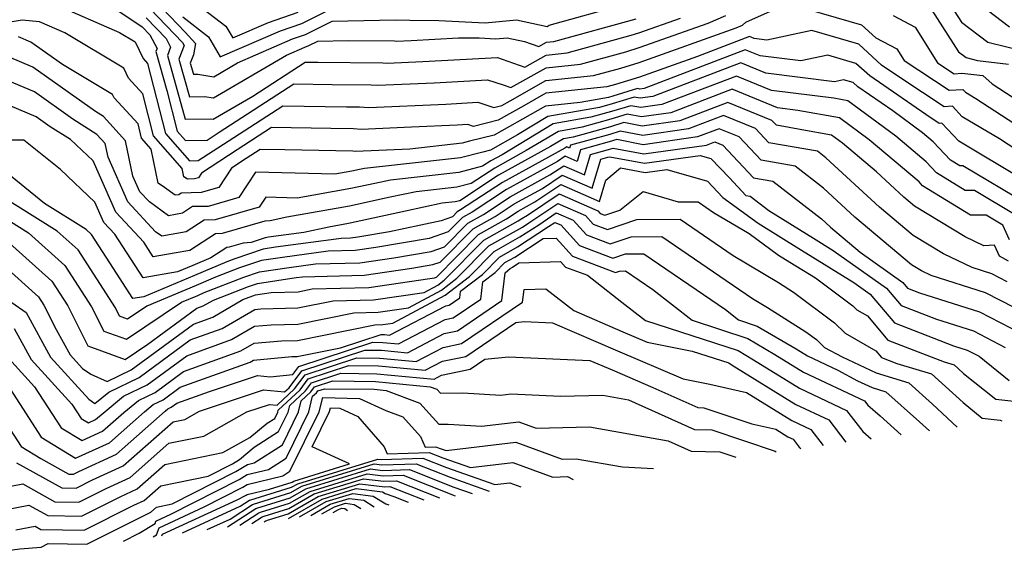
# Model space of a CAD drawing. Extents: x 2081422 to 2089624, y 2849913 to 2854827.
# Drawn here: x 2081545 to 2081670, y 2849930 to 2849997 of the extents above; entities that cross this region are included whole.
import ezdxf

# ---------------------------------------------------------------- set-up
doc = ezdxf.new("R2010")
doc.units = 0

msp = doc.modelspace()

# ---------------------------------------------------------------- linework, layer by layer
at = {"layer": 'Unknown_Line_Type', "color": 0}
for points in [[(2081565.63, 2850000.94, 3344), (2081571.35, 2849996.51, 3344), (2081572.23, 2849995.03, 3344), (2081576.73, 2849996.98, 3344), (2081580.49, 2849998.27, 3344)], [(2081662.24, 2850000.06, 3350), (2081664.19, 2849997.02, 3350), (2081667.5, 2849994.48, 3350), (2081672.28, 2849993.3, 3350)], [(2081664.6, 2850000.76, 3348), (2081670.24, 2849996.42, 3348)], [(2081549.66, 2849999.33, 3356), (2081557.95, 2849995.71, 3356), (2081559.94, 2849994.52, 3356), (2081560.92, 2849992.42, 3356), (2081561.49, 2849991.79, 3356), (2081563.73, 2849982.95, 3356), (2081566.76, 2849979.51, 3356), (2081567.88, 2849979.54, 3356), (2081571.65, 2849982, 3356), (2081578.54, 2849986.46, 3356), (2081586.59, 2849986.34, 3356), (2081588.24, 2849986.33, 3356), (2081589.4, 2849986.26, 3356), (2081599.1, 2849986.68, 3356), (2081603.14, 2849986.9, 3356), (2081605.18, 2849986.26, 3356), (2081606.17, 2849986.5, 3356), (2081607.21, 2849987.09, 3356), (2081611.74, 2849989.64, 3356), (2081617.76, 2849990.28, 3356), (2081621.18, 2849991.22, 3356), (2081623.51, 2849991.94, 3356), (2081635.75, 2849996.28, 3356), (2081636.53, 2849996.63, 3356), (2081636.96, 2849997.03, 3356), (2081640.08, 2849998.39, 3356)], [(2081556.24, 2849999.5, 3354), (2081560.79, 2849996.44, 3354), (2081561.77, 2849995.42, 3354), (2081562.68, 2849993.68, 3354), (2081562.54, 2849993.31, 3354), (2081563.93, 2849988.38, 3354), (2081565.23, 2849983.24, 3354), (2081566.26, 2849982.07, 3354), (2081569.01, 2849982.13, 3354), (2081570.51, 2849983.11, 3354), (2081579.96, 2849989.22, 3354), (2081584.79, 2849989.15, 3354), (2081589.7, 2849989.1, 3354), (2081590.55, 2849989.05, 3354), (2081597.65, 2849989.35, 3354), (2081604.38, 2849989.73, 3354), (2081606.33, 2849989.11, 3354), (2081607.33, 2849988.76, 3354), (2081611.77, 2849991.25, 3354), (2081616.09, 2849991.71, 3354), (2081621.83, 2849993.29, 3354), (2081623.5, 2849993.8, 3354), (2081632.23, 2849996.9, 3354), (2081634.43, 2849997.87, 3354)], [(2081562.36, 2849999.81, 3348), (2081566.22, 2849995.77, 3348), (2081567.54, 2849994.32, 3348), (2081567.27, 2849992.88, 3348), (2081566.88, 2849991.84, 3348), (2081567.27, 2849990.44, 3348), (2081567.84, 2849990.44, 3348), (2081569.83, 2849990.12, 3348), (2081572.84, 2849991.89, 3348), (2081579.79, 2849994.91, 3348), (2081581.4, 2849995.46, 3348), (2081584.79, 2849997.14, 3348), (2081590.73, 2849997.27, 3348), (2081592.9, 2849997.31, 3348), (2081594.59, 2849997.25, 3348), (2081598.23, 2849997.23, 3348), (2081604.08, 2849996.94, 3348), (2081608.05, 2849997.3, 3348), (2081611.9, 2849996.47, 3348), (2081612.14, 2849996.62, 3348), (2081621.86, 2849999.32, 3348)], [(2081565.92, 2849997.67, 3346), (2081569.17, 2849995.15, 3346), (2081570.66, 2849992.65, 3346), (2081578.26, 2849995.94, 3346), (2081580.94, 2849996.86, 3346), (2081584.92, 2849998.83, 3346)], [(2081643.27, 2849999.06, 3356), (2081651.57, 2849996.66, 3356), (2081653.36, 2849995.02, 3356), (2081656, 2849993.63, 3356), (2081656.92, 2849992.16, 3356), (2081662.62, 2849988.41, 3356), (2081664.34, 2849988.53, 3356), (2081664.69, 2849988.17, 3356), (2081665.99, 2849987.39, 3356), (2081676.53, 2849980.51, 3356)], [(2081561.31, 2849997.57, 3352), (2081563.83, 2849994.94, 3352), (2081564.38, 2849993.87, 3352), (2081563.99, 2849992.82, 3352), (2081566.25, 2849984.77, 3352), (2081569.48, 2849984.8, 3352), (2081569.77, 2849984.75, 3352), (2081574.75, 2849987.69, 3352), (2081581.37, 2849991.97, 3352), (2081582.98, 2849991.95, 3352), (2081591.16, 2849991.87, 3352), (2081591.7, 2849991.84, 3352), (2081596.2, 2849992.03, 3352), (2081605.62, 2849992.55, 3352), (2081606.21, 2849992.36, 3352), (2081609.09, 2849991.35, 3352), (2081611.79, 2849992.86, 3352), (2081614.41, 2849993.14, 3352), (2081622.48, 2849995.36, 3352), (2081623.48, 2849995.66, 3352), (2081628.72, 2849997.53, 3352)], [(2081561.83, 2849998.69, 3350), (2081565.89, 2849994.45, 3350), (2081566.09, 2849994.07, 3350), (2081565.44, 2849992.33, 3350), (2081566.76, 2849987.6, 3350), (2081568.66, 2849987.62, 3350), (2081569.8, 2849987.44, 3350), (2081579, 2849992.86, 3350), (2081581.32, 2849993.87, 3350), (2081581.85, 2849994.05, 3350), (2081582.98, 2849994.61, 3350), (2081586.8, 2849994.7, 3350), (2081592.62, 2849994.64, 3350), (2081592.85, 2849994.62, 3350), (2081594.75, 2849994.71, 3350), (2081600.72, 2849995.04, 3350), (2081603.3, 2849995.03, 3350), (2081605.41, 2849994.92, 3350), (2081606.84, 2849995.05, 3350), (2081609.03, 2849994.58, 3350), (2081610.85, 2849993.94, 3350), (2081611.81, 2849994.47, 3350), (2081612.74, 2849994.57, 3350), (2081623.12, 2849997.43, 3350)], [(2081655.56, 2849997.85, 3354), (2081658.33, 2849996.4, 3354), (2081661.16, 2849991.88, 3354), (2081663.25, 2849990.51, 3354), (2081664.21, 2849990.57, 3354), (2081666.85, 2849990.26, 3354), (2081668.04, 2849989.24, 3354), (2081677.81, 2849982.86, 3354)], [(2081660.41, 2849998.54, 3352), (2081663.78, 2849993.29, 3352), (2081664.76, 2849992.54, 3352), (2081666.17, 2849992.19, 3352), (2081670.09, 2849991.71, 3352)], [(2081675.26, 2849978.16, 3358), (2081668.96, 2849982.27, 3358), (2081664.26, 2849985.07, 3358), (2081663.02, 2849986.39, 3358), (2081662, 2849986.32, 3358), (2081656.5, 2849989.93, 3358), (2081654.09, 2849991.59, 3358), (2081651.21, 2849994.24, 3358), (2081645.28, 2849995.95, 3358), (2081639.6, 2849994.76, 3358), (2081638.01, 2849994.96, 3358), (2081637.43, 2849995.19, 3358), (2081630.87, 2849992.68, 3358), (2081623.53, 2849990.07, 3358), (2081620.53, 2849989.15, 3358), (2081619.43, 2849988.85, 3358), (2081611.72, 2849988.03, 3358), (2081608.96, 2849986.47, 3358), (2081605.7, 2849984.62, 3358), (2081602.59, 2849983.86, 3358), (2081601.91, 2849984.08, 3358), (2081600.55, 2849984, 3358), (2081594.77, 2849983.75, 3358), (2081588.45, 2849983.48, 3358), (2081587.46, 2849983.54, 3358), (2081584.62, 2849983.6, 3358), (2081577.13, 2849983.7, 3358), (2081572.79, 2849980.9, 3358), (2081568.3, 2849977.96, 3358), (2081567.91, 2849977.37, 3358), (2081567.39, 2849977.22, 3358), (2081566.52, 2849977.2, 3358), (2081566.08, 2849977.5, 3358), (2081565.87, 2849978.53, 3358), (2081562.23, 2849982.66, 3358), (2081560.88, 2849987.98, 3358), (2081559.09, 2849989.93, 3358), (2081558.5, 2849991.2, 3358), (2081551.07, 2849995.67, 3358), (2081547.85, 2849997.07, 3358), (2081545.66, 2849997.25, 3358), (2081543.9, 2849996.98, 3358)], [(2081671.92, 2849977.14, 3360), (2081663.83, 2849981.97, 3360), (2081661.69, 2849984.25, 3360), (2081661.37, 2849984.22, 3360), (2081659.65, 2849985.35, 3360), (2081652.59, 2849990.22, 3360), (2081650.86, 2849991.81, 3360), (2081647.29, 2849992.84, 3360), (2081643.88, 2849992.12, 3360), (2081638.75, 2849992.77, 3360), (2081636.89, 2849993.53, 3360), (2081624.12, 2849988.64, 3360), (2081623.58, 2849988.57, 3360), (2081623.31, 2849988.62, 3360), (2081620.18, 2849987.67, 3360), (2081619.63, 2849987.52, 3360), (2081616.05, 2849986.88, 3360), (2081611.7, 2849986.41, 3360), (2081610.72, 2849985.86, 3360), (2081605.23, 2849982.74, 3360), (2081602.11, 2849981.98, 3360), (2081601.17, 2849981.73, 3360), (2081594.58, 2849981, 3360), (2081587.73, 2849980.7, 3360), (2081587.38, 2849980.72, 3360), (2081578.8, 2849980.9, 3360), (2081575.71, 2849980.95, 3360), (2081573.92, 2849979.79, 3360), (2081572.08, 2849978.58, 3360), (2081570.46, 2849976.13, 3360), (2081568.26, 2849975.49, 3360), (2081565.74, 2849975.44, 3360), (2081565.42, 2849975.23, 3360), (2081564.98, 2849975.16, 3360), (2081563.63, 2849976.13, 3360), (2081562.83, 2849976.68, 3360), (2081561.95, 2849980.99, 3360), (2081560.73, 2849982.38, 3360), (2081560.28, 2849984.16, 3360), (2081557.26, 2849987.45, 3360), (2081557.07, 2849987.88, 3360), (2081550.74, 2849991.68, 3360), (2081546.78, 2849994.49, 3360), (2081545.21, 2849995.15, 3360)], [(2081672.54, 2849973.99, 3362), (2081664.32, 2849978.86, 3362), (2081663.94, 2849978.87, 3362), (2081662.77, 2849979.58, 3362), (2081660.6, 2849981.89, 3362), (2081659.25, 2849983.03, 3362), (2081655.5, 2849985.81, 3362), (2081651.08, 2849988.85, 3362), (2081650.5, 2849989.38, 3362), (2081649.3, 2849989.73, 3362), (2081648.16, 2849989.49, 3362), (2081639.48, 2849990.58, 3362), (2081636.34, 2849991.87, 3362), (2081625.24, 2849987.62, 3362), (2081623.65, 2849987.4, 3362), (2081622.88, 2849987.54, 3362), (2081620.1, 2849986.71, 3362), (2081618.52, 2849986.26, 3362), (2081611.99, 2849985.1, 3362), (2081608.15, 2849982.79, 3362), (2081604.75, 2849980.86, 3362), (2081603.78, 2849980.62, 3362), (2081600.96, 2849979.88, 3362), (2081588.86, 2849978.54, 3362), (2081588.24, 2849978.41, 3362), (2081587.27, 2849978.2, 3362), (2081585.12, 2849977.82, 3362), (2081575.11, 2849978.07, 3362), (2081573.01, 2849974.89, 3362), (2081569.14, 2849973.76, 3362), (2081567.17, 2849973.73, 3362), (2081565.89, 2849972.88, 3362), (2081564.13, 2849972.58, 3362), (2081561.71, 2849974.31, 3362), (2081560.5, 2849975.61, 3362), (2081559.64, 2849977.56, 3362), (2081558.7, 2849982.05, 3362), (2081555.92, 2849985.09, 3362), (2081554.93, 2849985.73, 3362), (2081547, 2849991.35, 3362), (2081541.14, 2849993.82, 3362)], [(2081670.95, 2849972.69, 3364), (2081665.79, 2849975.74, 3364), (2081664.63, 2849975.76, 3364), (2081661.02, 2849977.97, 3364), (2081659.71, 2849979.37, 3364), (2081655.88, 2849982.6, 3364), (2081649.81, 2849987.09, 3364), (2081648.07, 2849987.4, 3364), (2081640.22, 2849988.39, 3364), (2081635.79, 2849990.21, 3364), (2081626.37, 2849986.6, 3364), (2081623.73, 2849986.23, 3364), (2081622.44, 2849986.47, 3364), (2081620.02, 2849985.74, 3364), (2081617.41, 2849985.01, 3364), (2081612.65, 2849984.17, 3364), (2081606.21, 2849980.28, 3364), (2081604.81, 2849979.51, 3364), (2081603.76, 2849978.82, 3364), (2081600.74, 2849978.03, 3364), (2081592.12, 2849977.07, 3364), (2081590.16, 2849976.65, 3364), (2081587.13, 2849976, 3364), (2081580.35, 2849974.8, 3364), (2081576.39, 2849974.9, 3364), (2081575.56, 2849973.64, 3364), (2081570.02, 2849972.04, 3364), (2081568.61, 2849972.01, 3364), (2081566.36, 2849970.53, 3364), (2081563.28, 2849969.99, 3364), (2081562.48, 2849970.56, 3364), (2081558.99, 2849974.32, 3364), (2081556.5, 2849979.97, 3364), (2081556.14, 2849981.69, 3364), (2081555.07, 2849982.85, 3364), (2081552.07, 2849984.77, 3364), (2081547.22, 2849988.21, 3364), (2081537.06, 2849992.49, 3364)], [(2081670.22, 2849969.52, 3366), (2081669.37, 2849971.38, 3366), (2081667.27, 2849972.63, 3366), (2081665.31, 2849972.65, 3366), (2081659.27, 2849976.35, 3366), (2081658.81, 2849976.84, 3366), (2081652.51, 2849982.17, 3366), (2081648.78, 2849984.92, 3366), (2081643.53, 2849985.88, 3366), (2081640.95, 2849986.2, 3366), (2081635.25, 2849988.55, 3366), (2081627.49, 2849985.58, 3366), (2081623.81, 2849985.05, 3366), (2081622, 2849985.4, 3366), (2081619.95, 2849984.78, 3366), (2081616.3, 2849983.76, 3366), (2081613.31, 2849983.23, 3366), (2081609.27, 2849980.79, 3366), (2081605.29, 2849978.6, 3366), (2081602.32, 2849976.64, 3366), (2081600.52, 2849976.17, 3366), (2081595.39, 2849975.6, 3366), (2081592.09, 2849974.9, 3366), (2081586.98, 2849973.79, 3366), (2081579.05, 2849972.4, 3366), (2081576.94, 2849971.94, 3366), (2081576.28, 2849971.87, 3366), (2081570.89, 2849970.31, 3366), (2081570.05, 2849970.3, 3366), (2081566.83, 2849968.17, 3366), (2081564.86, 2849967.83, 3366), (2081562.21, 2849967.39, 3366), (2081561, 2849969.24, 3366), (2081557.48, 2849973.03, 3366), (2081554.63, 2849979.49, 3366), (2081551.77, 2849982.18, 3366), (2081549.21, 2849983.81, 3366), (2081547.44, 2849985.07, 3366), (2081540.82, 2849987.86, 3366)], [(2081670.1, 2849966.83, 3368), (2081668.97, 2849967.48, 3368), (2081668.34, 2849968.86, 3368), (2081667, 2849968.79, 3368), (2081664.64, 2849969.92, 3368), (2081658.25, 2849973.77, 3368), (2081656.91, 2849974.9, 3368), (2081653.43, 2849978.11, 3368), (2081649.14, 2849981.74, 3368), (2081647.76, 2849982.76, 3368), (2081644.02, 2849983.44, 3368), (2081640.82, 2849984, 3368), (2081640.25, 2849984.6, 3368), (2081634.7, 2849986.89, 3368), (2081628.62, 2849984.56, 3368), (2081623.88, 2849983.88, 3368), (2081621.56, 2849984.33, 3368), (2081619.87, 2849983.81, 3368), (2081615.19, 2849982.51, 3368), (2081613.98, 2849982.29, 3368), (2081612.33, 2849981.3, 3368), (2081605.78, 2849977.69, 3368), (2081600.88, 2849974.47, 3368), (2081600.3, 2849974.32, 3368), (2081598.65, 2849974.14, 3368), (2081594.01, 2849973.15, 3368), (2081586.84, 2849971.59, 3368), (2081584.34, 2849971.15, 3368), (2081581.2, 2849970.47, 3368), (2081576.76, 2849969.87, 3368), (2081576.32, 2849969.8, 3368), (2081574.54, 2849969.2, 3368), (2081573.54, 2849969.1, 3368), (2081571.77, 2849968.59, 3368), (2081571.49, 2849968.58, 3368), (2081569.48, 2849967.26, 3368), (2081567.19, 2849966.29, 3368), (2081565.27, 2849965.48, 3368), (2081560.92, 2849964.75, 3368), (2081557.36, 2849970.24, 3368), (2081555.97, 2849971.74, 3368), (2081554.84, 2849974.3, 3368), (2081550.49, 2849978.4, 3368), (2081545.87, 2849982.12, 3368), (2081544.19, 2849982.1, 3368)], [(2081669.95, 2849964.22, 3370), (2081667.99, 2849965.23, 3370), (2081665.52, 2849966.02, 3370), (2081661.89, 2849967.76, 3370), (2081658.06, 2849970.07, 3370), (2081653.82, 2849973.65, 3370), (2081647.04, 2849979.9, 3370), (2081645.99, 2849980.71, 3370), (2081639.86, 2849981.78, 3370), (2081638.18, 2849983.57, 3370), (2081634.15, 2849985.23, 3370), (2081629.74, 2849983.54, 3370), (2081623.96, 2849982.71, 3370), (2081621.12, 2849983.25, 3370), (2081619.79, 2849982.85, 3370), (2081614.83, 2849981.47, 3370), (2081614.73, 2849981.12, 3370), (2081614.37, 2849981.27, 3370), (2081614.13, 2849981.12, 3370), (2081606.27, 2849976.78, 3370), (2081600.96, 2849973.3, 3370), (2081600.55, 2849973.07, 3370), (2081599.94, 2849972.44, 3370), (2081598.52, 2849971.95, 3370), (2081595.94, 2849971.39, 3370), (2081592.01, 2849970.54, 3370), (2081588, 2849969.87, 3370), (2081587.08, 2849969.74, 3370), (2081585.9, 2849969.71, 3370), (2081577.63, 2849968.59, 3370), (2081576.08, 2849968.36, 3370), (2081572.49, 2849967.14, 3370), (2081571.47, 2849966.75, 3370), (2081567.4, 2849965.03, 3370), (2081561.01, 2849962.34, 3370), (2081559.64, 2849962.11, 3370), (2081556.72, 2849966.61, 3370), (2081554.41, 2849970.22, 3370), (2081553.73, 2849970.83, 3370), (2081548.48, 2849974.11, 3370), (2081541.87, 2849979.45, 3370)], [(2081672.69, 2849960, 3372), (2081667.21, 2849962.83, 3372), (2081660.33, 2849965.03, 3372), (2081659.14, 2849965.6, 3372), (2081657.88, 2849966.36, 3372), (2081650.73, 2849972.4, 3372), (2081646.78, 2849976.04, 3372), (2081643.17, 2849978.82, 3372), (2081638.9, 2849979.57, 3372), (2081636.11, 2849982.54, 3372), (2081633.61, 2849983.56, 3372), (2081630.87, 2849982.52, 3372), (2081624.03, 2849981.54, 3372), (2081620.68, 2849982.18, 3372), (2081619.72, 2849981.89, 3372), (2081616.1, 2849980.88, 3372), (2081615.67, 2849979.43, 3372), (2081614.18, 2849980.08, 3372), (2081613.19, 2849979.42, 3372), (2081606.76, 2849975.87, 3372), (2081602.42, 2849973.02, 3372), (2081601.22, 2849972.35, 3372), (2081599.43, 2849970.54, 3372), (2081597.02, 2849969.69, 3372), (2081590.27, 2849968.57, 3372), (2081587.67, 2849968.18, 3372), (2081584.28, 2849968.1, 3372), (2081578.49, 2849967.31, 3372), (2081575.84, 2849966.92, 3372), (2081573.07, 2849965.98, 3372), (2081570.05, 2849964.81, 3372), (2081567.61, 2849963.78, 3372), (2081561.4, 2849961.17, 3372), (2081558.97, 2849959.52, 3372), (2081557.96, 2849959.89, 3372), (2081557.43, 2849960.96, 3372), (2081552.74, 2849968.25, 3372), (2081550.09, 2849970.63, 3372), (2081539.79, 2849977.07, 3372)], [(2081539.26, 2849974.92, 3374), (2081546.45, 2849970.42, 3374), (2081551.07, 2849966.28, 3374), (2081554.42, 2849961.08, 3374), (2081555.95, 2849958.01, 3374), (2081558.81, 2849956.97, 3374), (2081565.76, 2849961.66, 3374), (2081567.82, 2849962.52, 3374), (2081568.63, 2849962.86, 3374), (2081573.64, 2849964.81, 3374), (2081575.6, 2849965.47, 3374), (2081579.36, 2849966.04, 3374), (2081582.66, 2849966.48, 3374), (2081588.25, 2849966.62, 3374), (2081592.55, 2849967.26, 3374), (2081597.25, 2849968.04, 3374), (2081598.93, 2849968.63, 3374), (2081601.89, 2849971.64, 3374), (2081603.87, 2849972.75, 3374), (2081607.25, 2849974.96, 3374), (2081612.25, 2849977.72, 3374), (2081613.99, 2849978.89, 3374), (2081616.62, 2849977.75, 3374), (2081617.38, 2849980.29, 3374), (2081619.64, 2849980.92, 3374), (2081620.24, 2849981.11, 3374), (2081624.11, 2849980.37, 3374), (2081631.99, 2849981.49, 3374), (2081633.06, 2849981.9, 3374), (2081634.04, 2849981.5, 3374), (2081637.94, 2849977.35, 3374), (2081640.35, 2849976.93, 3374), (2081646.52, 2849972.18, 3374), (2081647.64, 2849971.14, 3374), (2081651.38, 2849967.98, 3374), (2081656.75, 2849964.16, 3374), (2081657.37, 2849963.43, 3374), (2081658.88, 2849962.84, 3374), (2081666.44, 2849960.42, 3374), (2081672.96, 2849957.06, 3374)], [(2081542.81, 2849970.22, 3376), (2081549.41, 2849964.31, 3376), (2081551.41, 2849961.19, 3376), (2081553.93, 2849956.13, 3376), (2081558.66, 2849954.42, 3376), (2081561.53, 2849956.36, 3376), (2081567.71, 2849960.89, 3376), (2081568.52, 2849961.18, 3376), (2081569.79, 2849961.93, 3376), (2081574.21, 2849963.64, 3376), (2081575.36, 2849964.03, 3376), (2081580.22, 2849964.76, 3376), (2081581.04, 2849964.87, 3376), (2081588.83, 2849965.06, 3376), (2081594.82, 2849965.95, 3376), (2081597.48, 2849966.4, 3376), (2081598.42, 2849966.73, 3376), (2081602.55, 2849970.93, 3376), (2081605.32, 2849972.47, 3376), (2081607.73, 2849974.06, 3376), (2081611.3, 2849976.02, 3376), (2081613.81, 2849977.7, 3376), (2081617.57, 2849976.06, 3376), (2081618.65, 2849979.71, 3376), (2081619.56, 2849979.96, 3376), (2081619.81, 2849980.03, 3376), (2081624.19, 2849979.2, 3376), (2081631.2, 2849980.2, 3376), (2081632.56, 2849979.8, 3376), (2081634.9, 2849977.34, 3376), (2081636.97, 2849975.13, 3376), (2081637.52, 2849975.04, 3376), (2081639.88, 2849973.22, 3376), (2081645.51, 2849969.74, 3376), (2081647.99, 2849968.2, 3376), (2081654.7, 2849963.43, 3376), (2081656.54, 2849961.24, 3376), (2081661.03, 2849959.5, 3376), (2081665.67, 2849958.02, 3376), (2081669.67, 2849955.95, 3376)], [(2081539.18, 2849970.01, 3378), (2081547.74, 2849962.34, 3378), (2081548.41, 2849961.3, 3378), (2081549.96, 2849958.19, 3378), (2081551.71, 2849955.01, 3378), (2081553.26, 2849953.3, 3378), (2081554.33, 2849952.55, 3378), (2081556.39, 2849951.64, 3378), (2081559.4, 2849953.1, 3378), (2081567.29, 2849958.89, 3378), (2081569.7, 2849959.76, 3378), (2081573.5, 2849961.98, 3378), (2081574.78, 2849962.48, 3378), (2081575.12, 2849962.59, 3378), (2081577.1, 2849962.89, 3378), (2081580.49, 2849962.97, 3378), (2081582.27, 2849963.33, 3378), (2081589.41, 2849963.51, 3378), (2081597.1, 2849964.65, 3378), (2081597.7, 2849964.75, 3378), (2081597.92, 2849964.82, 3378), (2081603.22, 2849970.21, 3378), (2081606.78, 2849972.2, 3378), (2081608.22, 2849973.15, 3378), (2081610.36, 2849974.33, 3378), (2081613.62, 2849976.51, 3378), (2081618.51, 2849974.38, 3378), (2081619.32, 2849977.08, 3378), (2081621.13, 2849978.63, 3378), (2081624.26, 2849978.03, 3378), (2081627, 2849978.42, 3378), (2081632.14, 2849976.93, 3378), (2081634.08, 2849974.89, 3378), (2081638.51, 2849971.63, 3378), (2081644, 2849968.22, 3378), (2081650.59, 2849964.16, 3378), (2081652.66, 2849962.69, 3378), (2081655.72, 2849959.06, 3378), (2081663.17, 2849956.16, 3378), (2081664.9, 2849955.61, 3378), (2081666.38, 2849954.84, 3378), (2081670.2, 2849951.78, 3378)], [(2081544.36, 2849961.63, 3380), (2081546.16, 2849960.34, 3380), (2081549.26, 2849954.71, 3380), (2081554.08, 2849949.41, 3380), (2081554.84, 2849948.87, 3380), (2081556.61, 2849950.31, 3380), (2081560.42, 2849952.16, 3380), (2081566.87, 2849956.9, 3380), (2081570.88, 2849958.35, 3380), (2081575, 2849960.74, 3380), (2081575.79, 2849960.81, 3380), (2081580.46, 2849960.93, 3380), (2081584.9, 2849961.82, 3380), (2081590, 2849961.95, 3380), (2081596.38, 2849962.89, 3380), (2081598.1, 2849963.82, 3380), (2081598.9, 2849964.43, 3380), (2081603.89, 2849969.5, 3380), (2081608.23, 2849971.93, 3380), (2081608.71, 2849972.24, 3380), (2081609.42, 2849972.63, 3380), (2081613.43, 2849975.32, 3380), (2081618.27, 2849973.21, 3380), (2081618.59, 2849972.85, 3380), (2081619.17, 2849972.63, 3380), (2081621.05, 2849973.28, 3380), (2081624.01, 2849975.64, 3380), (2081628.41, 2849974.31, 3380), (2081630.95, 2849974.33, 3380), (2081632.89, 2849973, 3380), (2081637.37, 2849970.32, 3380), (2081641.09, 2849967.59, 3380), (2081642.5, 2849966.71, 3380), (2081645.73, 2849964.72, 3380), (2081650.47, 2849961.18, 3380), (2081650.95, 2849960.71, 3380), (2081652.32, 2849959.92, 3380), (2081654.89, 2849956.87, 3380), (2081661.99, 2849954.11, 3380), (2081663.26, 2849953.73, 3380), (2081663.77, 2849953.27, 3380), (2081664.42, 2849952.67, 3380), (2081668.5, 2849949.4, 3380), (2081672.28, 2849948.97, 3380)], [(2081544.66, 2849958.33, 3382), (2081546.81, 2849954.41, 3382), (2081551.93, 2849948.79, 3382), (2081553.1, 2849946.98, 3382), (2081554.02, 2849946.42, 3382), (2081554.93, 2849946.83, 3382), (2081555.87, 2849947.66, 3382), (2081558.47, 2849949.78, 3382), (2081561.43, 2849951.22, 3382), (2081566.45, 2849954.9, 3382), (2081572.06, 2849956.93, 3382), (2081574.96, 2849958.61, 3382), (2081577.09, 2849958.8, 3382), (2081580.43, 2849958.88, 3382), (2081587.52, 2849960.31, 3382), (2081590.58, 2849960.39, 3382), (2081594.4, 2849960.96, 3382), (2081598.56, 2849963.19, 3382), (2081600.51, 2849964.67, 3382), (2081604.56, 2849968.79, 3382), (2081608.79, 2849971.15, 3382), (2081609.58, 2849971.67, 3382), (2081613.24, 2849974.12, 3382), (2081616.72, 2849972.61, 3382), (2081617.72, 2849971.5, 3382), (2081619.5, 2849970.83, 3382), (2081623.21, 2849972.1, 3382), (2081628.66, 2849972.15, 3382), (2081635.35, 2849967.57, 3382), (2081641.08, 2849964.13, 3382), (2081642.99, 2849962.92, 3382), (2081648.16, 2849959.06, 3382), (2081649.51, 2849957.73, 3382), (2081653.36, 2849955.53, 3382), (2081654.06, 2849954.69, 3382), (2081656.02, 2849953.93, 3382), (2081660.38, 2849952.6, 3382), (2081662.14, 2849951.03, 3382), (2081664.36, 2849948.97, 3382), (2081666.79, 2849947.02, 3382), (2081669.05, 2849946.76, 3382), (2081669.25, 2849946.66, 3382)], [(2081544.36, 2849954.11, 3384), (2081547.24, 2849950.95, 3384), (2081550.58, 2849945.79, 3384), (2081553.22, 2849944.19, 3384), (2081555.8, 2849945.37, 3384), (2081558.48, 2849947.73, 3384), (2081560.33, 2849949.25, 3384), (2081562.45, 2849950.27, 3384), (2081566.03, 2849952.9, 3384), (2081573.25, 2849955.51, 3384), (2081574.92, 2849956.48, 3384), (2081578.4, 2849956.79, 3384), (2081580.4, 2849956.84, 3384), (2081590.15, 2849958.81, 3384), (2081591.16, 2849958.83, 3384), (2081592.43, 2849959.02, 3384), (2081599.02, 2849962.56, 3384), (2081602.12, 2849964.92, 3384), (2081605.23, 2849968.07, 3384), (2081608.47, 2849969.89, 3384), (2081610.83, 2849971.44, 3384), (2081613.05, 2849972.93, 3384), (2081615.16, 2849972.01, 3384), (2081616.85, 2849970.15, 3384), (2081619.84, 2849969.02, 3384), (2081622.48, 2849969.93, 3384), (2081626.38, 2849969.97, 3384), (2081637.8, 2849962.13, 3384), (2081639.69, 2849960.99, 3384), (2081644.53, 2849957.92, 3384), (2081645.86, 2849956.93, 3384), (2081646.88, 2849955.93, 3384), (2081649.12, 2849954.75, 3384), (2081653.42, 2849952.72, 3384), (2081657.51, 2849951.48, 3384), (2081660.52, 2849948.79, 3384), (2081663.64, 2849945.89, 3384)], [(2081542.56, 2849953.1, 3386), (2081548.06, 2849944.61, 3386), (2081552.41, 2849941.96, 3386), (2081556.68, 2849943.91, 3386), (2081561.08, 2849947.81, 3386), (2081562.2, 2849948.72, 3386), (2081563.46, 2849949.33, 3386), (2081565.61, 2849950.91, 3386), (2081574.43, 2849954.09, 3386), (2081574.87, 2849954.35, 3386), (2081579.7, 2849954.78, 3386), (2081580.37, 2849954.79, 3386), (2081585.84, 2849955.9, 3386), (2081590.94, 2849957.57, 3386), (2081591.36, 2849957.56, 3386), (2081592.02, 2849957.5, 3386), (2081599.12, 2849961.21, 3386), (2081599.53, 2849961.3, 3386), (2081600.87, 2849962.22, 3386), (2081600.97, 2849963.06, 3386), (2081603.73, 2849965.16, 3386), (2081605.89, 2849967.36, 3386), (2081608.16, 2849968.63, 3386), (2081612.08, 2849971.22, 3386), (2081612.86, 2849971.74, 3386), (2081613.61, 2849971.42, 3386), (2081615.97, 2849968.8, 3386), (2081620.17, 2849967.22, 3386), (2081621.76, 2849967.76, 3386), (2081624.09, 2849967.78, 3386), (2081634.38, 2849960.72, 3386), (2081636.05, 2849959.42, 3386), (2081638.4, 2849958.65, 3386), (2081643.3, 2849955.75, 3386), (2081644.74, 2849954.87, 3386), (2081648.55, 2849953.06, 3386), (2081651.06, 2849951.74, 3386), (2081652.89, 2849950.88, 3386), (2081654.63, 2849950.35, 3386), (2081658.89, 2849946.55, 3386), (2081660.12, 2849945.41, 3386)], [(2081543.3, 2849946.89, 3388), (2081545.55, 2849943.42, 3388), (2081548.01, 2849941.92, 3388), (2081551.56, 2849939.96, 3388), (2081552.14, 2849939.95, 3388), (2081552.8, 2849940.28, 3388), (2081557.55, 2849942.45, 3388), (2081563.69, 2849947.88, 3388), (2081564.06, 2849948.18, 3388), (2081564.48, 2849948.39, 3388), (2081565.19, 2849948.91, 3388), (2081569.31, 2849950.39, 3388), (2081575.35, 2849952.41, 3388), (2081576.96, 2849952.25, 3388), (2081579.8, 2849952.52, 3388), (2081580.55, 2849953.52, 3388), (2081589.92, 2849956.59, 3388), (2081591.17, 2849956.58, 3388), (2081593.14, 2849956.39, 3388), (2081599.01, 2849959.46, 3388), (2081600.05, 2849959.68, 3388), (2081603.51, 2849962.04, 3388), (2081603.78, 2849964.22, 3388), (2081605.34, 2849965.4, 3388), (2081606.56, 2849966.65, 3388), (2081607.84, 2849967.36, 3388), (2081611.38, 2849969.7, 3388), (2081613.02, 2849969.75, 3388), (2081615.1, 2849967.45, 3388), (2081620.5, 2849965.41, 3388), (2081621.03, 2849965.59, 3388), (2081621.8, 2849965.6, 3388), (2081625.21, 2849963.26, 3388), (2081630.18, 2849959.39, 3388), (2081637.2, 2849957.09, 3388), (2081640.62, 2849955.07, 3388), (2081644.25, 2849952.83, 3388), (2081651.92, 2849949.21, 3388), (2081652.34, 2849948.66, 3388), (2081653.9, 2849947.31, 3388), (2081656.57, 2849944.92, 3388)], [(2081544.96, 2849941.37, 3390), (2081550.68, 2849938.21, 3390), (2081552.48, 2849938.18, 3390), (2081554.53, 2849939.21, 3390), (2081558.42, 2849940.99, 3390), (2081564.71, 2849946.56, 3390), (2081566.19, 2849946.86, 3390), (2081568.02, 2849947.88, 3390), (2081576.12, 2849950.58, 3390), (2081578.77, 2849950.32, 3390), (2081579.34, 2849950.86, 3390), (2081580.95, 2849953.01, 3390), (2081588.9, 2849955.61, 3390), (2081590.99, 2849955.59, 3390), (2081594.26, 2849955.28, 3390), (2081598.9, 2849957.7, 3390), (2081600.58, 2849958.06, 3390), (2081606.16, 2849961.86, 3390), (2081606.59, 2849965.37, 3390), (2081606.95, 2849965.65, 3390), (2081607.23, 2849965.93, 3390), (2081607.52, 2849966.1, 3390), (2081608.34, 2849966.64, 3390), (2081613.6, 2849966.79, 3390), (2081614.23, 2849966.1, 3390), (2081616.99, 2849965.06, 3390), (2081621.33, 2849961.68, 3390), (2081624.31, 2849959.35, 3390), (2081636, 2849955.54, 3390), (2081637.93, 2849954.39, 3390), (2081643.75, 2849950.79, 3390), (2081649.67, 2849948, 3390), (2081651.71, 2849945.33, 3390), (2081652.79, 2849944.4, 3390)], [(2081542.93, 2849938.16, 3392), (2081545.74, 2849938.7, 3392), (2081549.79, 2849936.46, 3392), (2081552.82, 2849936.42, 3392), (2081556.27, 2849938.15, 3392), (2081559.3, 2849939.53, 3392), (2081564.19, 2849943.86, 3392), (2081568.59, 2849944.76, 3392), (2081574.03, 2849947.8, 3392), (2081576.89, 2849948.75, 3392), (2081577.82, 2849948.66, 3392), (2081580.03, 2849950.73, 3392), (2081581.35, 2849952.5, 3392), (2081587.89, 2849954.64, 3392), (2081590.8, 2849954.6, 3392), (2081595.38, 2849954.17, 3392), (2081598.79, 2849955.95, 3392), (2081601.11, 2849956.44, 3392), (2081608.8, 2849961.68, 3392), (2081608.99, 2849963.24, 3392), (2081611.75, 2849963.36, 3392), (2081615.27, 2849960.6, 3392), (2081621.46, 2849957.93, 3392), (2081624.53, 2849956.61, 3392), (2081630.18, 2849955.49, 3392), (2081634.8, 2849953.98, 3392), (2081635.25, 2849953.71, 3392), (2081643.26, 2849948.75, 3392), (2081647.42, 2849946.79, 3392), (2081649.58, 2849943.97, 3392)], [(2081541.94, 2849935.15, 3394), (2081546.52, 2849936.04, 3394), (2081548.91, 2849934.72, 3394), (2081553.16, 2849934.65, 3394), (2081558.01, 2849937.08, 3394), (2081560.17, 2849938.07, 3394), (2081563.66, 2849941.16, 3394), (2081571, 2849942.67, 3394), (2081574.39, 2849944.56, 3394), (2081576.57, 2849946.38, 3394), (2081577.53, 2849946.99, 3394), (2081577.91, 2849947.76, 3394), (2081577.97, 2849948.02, 3394), (2081580.72, 2849950.6, 3394), (2081581.75, 2849951.98, 3394), (2081586.87, 2849953.66, 3394), (2081590.62, 2849953.62, 3394), (2081596.5, 2849953.06, 3394), (2081598.68, 2849954.19, 3394), (2081601.64, 2849954.82, 3394), (2081607.93, 2849959.11, 3394), (2081608.98, 2849959.21, 3394), (2081612.56, 2849959.06, 3394), (2081620.77, 2849955.52, 3394), (2081629.07, 2849951.96, 3394), (2081632.42, 2849951.29, 3394), (2081637.04, 2849950.26, 3394), (2081642.77, 2849946.71, 3394), (2081645.17, 2849945.58, 3394), (2081646.71, 2849943.57, 3394)], [(2081544.88, 2849932.9, 3396), (2081547.3, 2849933.37, 3396), (2081548.02, 2849932.97, 3396), (2081553.49, 2849932.88, 3396), (2081559.74, 2849936.02, 3396), (2081561.04, 2849936.61, 3396), (2081563.14, 2849938.47, 3396), (2081569.14, 2849939.7, 3396), (2081572.19, 2849941.25, 3396), (2081573.08, 2849941.81, 3396), (2081574.94, 2849943.36, 3396), (2081578.01, 2849945.32, 3396), (2081579.22, 2849947.78, 3396), (2081579.42, 2849948.6, 3396), (2081581.4, 2849950.47, 3396), (2081582.15, 2849951.47, 3396), (2081585.86, 2849952.68, 3396), (2081590.43, 2849952.63, 3396), (2081597.63, 2849951.94, 3396), (2081598.56, 2849952.43, 3396), (2081602.17, 2849953.2, 3396), (2081604.02, 2849954.46, 3396), (2081607, 2849954.75, 3396), (2081617.29, 2849954.31, 3396), (2081620.08, 2849953.1, 3396), (2081625.23, 2849950.89, 3396), (2081630.89, 2849948.34, 3396), (2081631.67, 2849948.33, 3396), (2081637.72, 2849946.3, 3396), (2081640.75, 2849945.62, 3396), (2081642.28, 2849944.67, 3396), (2081642.92, 2849944.37, 3396), (2081643.71, 2849943.34, 3396), (2081643.89, 2849943.19, 3396)], [(2081540.4, 2849929.82, 3398), (2081545.37, 2849930.5, 3398), (2081548.08, 2849930.74, 3398), (2081548.94, 2849931.19, 3398), (2081553.83, 2849931.12, 3398), (2081561.48, 2849934.95, 3398), (2081561.91, 2849935.15, 3398), (2081562.61, 2849935.77, 3398), (2081564.61, 2849936.18, 3398), (2081572.62, 2849940.26, 3398), (2081574.08, 2849941.17, 3398), (2081574.93, 2849941.37, 3398), (2081578.49, 2849943.64, 3398), (2081580.53, 2849947.8, 3398), (2081580.86, 2849949.19, 3398), (2081582.09, 2849950.34, 3398), (2081582.55, 2849950.96, 3398), (2081584.84, 2849951.71, 3398), (2081590.25, 2849951.65, 3398), (2081597.15, 2849950.99, 3398), (2081597.97, 2849950.68, 3398), (2081598.44, 2849950.16, 3398), (2081601.28, 2849950.22, 3398), (2081606.05, 2849949.9, 3398), (2081607.31, 2849950.08, 3398), (2081613.6, 2849949.81, 3398), (2081618.91, 2849949.91, 3398), (2081622.15, 2849949.34, 3398), (2081630.48, 2849945.58, 3398), (2081632.67, 2849945.54, 3398), (2081640.67, 2849942.85, 3398), (2081640.78, 2849942.76, 3398)], [(2081558.47, 2849931.5, 3400), (2081560.43, 2849932.49, 3400), (2081562.44, 2849933.7, 3400), (2081562.55, 2849934.01, 3400), (2081564.44, 2849934.88, 3400), (2081573.06, 2849939.28, 3400), (2081574.07, 2849939.91, 3400), (2081576.74, 2849940.55, 3400), (2081578.97, 2849941.97, 3400), (2081581.84, 2849947.82, 3400), (2081582.31, 2849949.77, 3400), (2081582.78, 2849950.21, 3400), (2081582.95, 2849950.45, 3400), (2081583.82, 2849950.73, 3400), (2081590.06, 2849950.66, 3400), (2081591.59, 2849950.51, 3400), (2081595.82, 2849948.92, 3400), (2081598.25, 2849946.24, 3400), (2081599.39, 2849946.26, 3400), (2081603.61, 2849945.99, 3400), (2081608.32, 2849946.57, 3400), (2081610.52, 2849945.76, 3400), (2081617.23, 2849945.9, 3400), (2081627.16, 2849944.13, 3400), (2081630.06, 2849942.83, 3400), (2081633.67, 2849942.75, 3400), (2081635.71, 2849942.07, 3400)], [(2081562.19, 2849932.01, 3402), (2081562.62, 2849932.27, 3402), (2081562.96, 2849933.18, 3402), (2081568.61, 2849935.8, 3402), (2081573.49, 2849938.29, 3402), (2081574.07, 2849938.65, 3402), (2081578.54, 2849939.72, 3402), (2081579.44, 2849940.3, 3402), (2081583.15, 2849947.83, 3402), (2081583.58, 2849949.62, 3402), (2081588.23, 2849949.5, 3402), (2081591.54, 2849947.97, 3402), (2081593.68, 2849947.17, 3402), (2081595.92, 2849944.7, 3402), (2081596.52, 2849943.35, 3402), (2081597.85, 2849943.39, 3402), (2081598.28, 2849943.22, 3402), (2081599.16, 2849942.91, 3402), (2081607.94, 2849944, 3402), (2081613.8, 2849941.85, 3402), (2081615.56, 2849941.89, 3402), (2081621.4, 2849940.85, 3402), (2081625.33, 2849940.65, 3402)], [(2081563.29, 2849932.16, 3404), (2081563.37, 2849932.36, 3404), (2081572.79, 2849936.72, 3404), (2081573.93, 2849937.3, 3404), (2081574.06, 2849937.38, 3404), (2081576.85, 2849938.05, 3404), (2081579.74, 2849938.95, 3404), (2081579.93, 2849939.06, 3404), (2081586.96, 2849941.23, 3404), (2081582.26, 2849943.38, 3404), (2081584.45, 2849947.85, 3404), (2081584.57, 2849948.31, 3404), (2081585.75, 2849948.28, 3404), (2081588.02, 2849947.22, 3404), (2081591.34, 2849943.38, 3404), (2081591.73, 2849942.51, 3404), (2081597.03, 2849942.67, 3404), (2081598.75, 2849942, 3404), (2081602.22, 2849940.77, 3404), (2081607.56, 2849941.43, 3404), (2081612.61, 2849939.58, 3404), (2081614.45, 2849939.66, 3404), (2081615.19, 2849939.26, 3404)], [(2081565.9, 2849932.52, 3406), (2081573.17, 2849935.89, 3406), (2081574.34, 2849936.64, 3406), (2081574.37, 2849936.65, 3406), (2081579.65, 2849938.28, 3406), (2081580.44, 2849938.73, 3406), (2081590.52, 2849941.85, 3406), (2081590.96, 2849941.79, 3406), (2081596.2, 2849941.95, 3406), (2081599.21, 2849940.77, 3406), (2081605.28, 2849938.63, 3406), (2081607.18, 2849938.86, 3406), (2081608.56, 2849938.36, 3406)], [(2081569.01, 2849932.95, 3408), (2081571.9, 2849934.28, 3408), (2081574.74, 2849936.11, 3408), (2081574.83, 2849936.15, 3408), (2081579.56, 2849937.61, 3408), (2081580.96, 2849938.41, 3408), (2081590.07, 2849941.23, 3408), (2081591.05, 2849941.1, 3408), (2081595.37, 2849941.24, 3408), (2081599.67, 2849939.55, 3408), (2081604.59, 2849937.81, 3408)], [(2081571.58, 2849933.3, 3410), (2081575.13, 2849935.59, 3410), (2081575.28, 2849935.65, 3410), (2081579.47, 2849936.94, 3410), (2081581.47, 2849938.08, 3410), (2081589.62, 2849940.6, 3410), (2081591.14, 2849940.41, 3410), (2081594.55, 2849940.52, 3410), (2081600.13, 2849938.32, 3410), (2081602.42, 2849937.52, 3410)], [(2081573.12, 2849933.51, 3412), (2081575.53, 2849935.07, 3412), (2081575.73, 2849935.15, 3412), (2081579.38, 2849936.27, 3412), (2081581.98, 2849937.76, 3412), (2081589.17, 2849939.98, 3412), (2081591.22, 2849939.72, 3412), (2081593.72, 2849939.8, 3412), (2081600.28, 2849937.22, 3412)], [(2081574.65, 2849933.72, 3414), (2081575.93, 2849934.54, 3414), (2081576.18, 2849934.65, 3414), (2081579.29, 2849935.61, 3414), (2081582.49, 2849937.44, 3414), (2081588.72, 2849939.36, 3414), (2081591.31, 2849939.04, 3414), (2081592.89, 2849939.08, 3414), (2081598.31, 2849936.95, 3414)], [(2081576.19, 2849933.93, 3416), (2081576.33, 2849934.02, 3416), (2081576.63, 2849934.14, 3416), (2081579.21, 2849934.94, 3416), (2081583, 2849937.11, 3416), (2081588.27, 2849938.74, 3416), (2081591.4, 2849938.35, 3416), (2081592.07, 2849938.37, 3416), (2081596.35, 2849936.69, 3416)], [(2081579.25, 2849934.35, 3418), (2081583.51, 2849936.79, 3418), (2081587.82, 2849938.12, 3418), (2081591.14, 2849937.7, 3418), (2081591.48, 2849937.5, 3418), (2081592.56, 2849937.13, 3418), (2081594.38, 2849936.42, 3418)], [(2081580.67, 2849934.54, 3420), (2081584.02, 2849936.47, 3420), (2081587.37, 2849937.5, 3420), (2081589.95, 2849937.17, 3420), (2081591.54, 2849936.21, 3420), (2081591.91, 2849936.08, 3420)], [(2081582.08, 2849934.73, 3422), (2081584.53, 2849936.14, 3422), (2081586.91, 2849936.88, 3422), (2081588.76, 2849936.65, 3422), (2081590.09, 2849935.83, 3422)], [(2081583.49, 2849934.93, 3424), (2081585.05, 2849935.82, 3424), (2081586.46, 2849936.26, 3424), (2081587.56, 2849936.12, 3424), (2081588.41, 2849935.6, 3424)], [(2081584.91, 2849935.12, 3426), (2081585.56, 2849935.49, 3426), (2081586.01, 2849935.64, 3426), (2081586.37, 2849935.59, 3426), (2081586.73, 2849935.37, 3426)]]:
    msp.add_polyline3d(points, dxfattribs=at)

doc.saveas('drawing.dxf')
